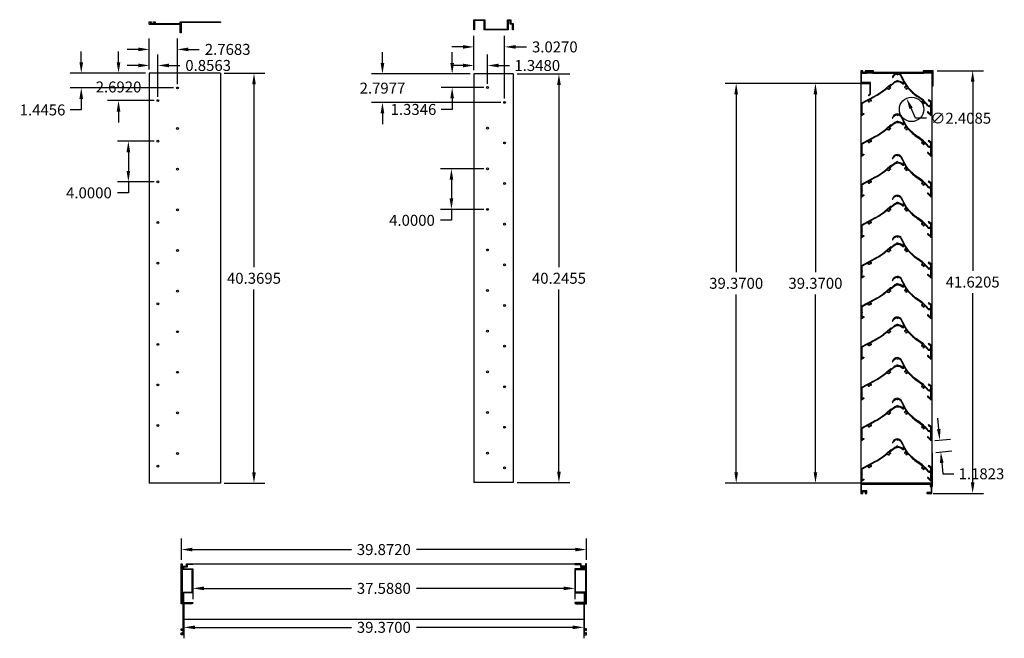
# Model space of a CAD drawing. Units: inches. Extents: x -25 to 2536, y -106 to 161.
# Drawn here: x 170 to 267, y -37 to 24 of the extents above; entities that cross this region are included whole.
import ezdxf

# ---------------------------------------------------------------- set-up
doc = ezdxf.new("R2010")
doc.units = ezdxf.units.IN
doc.header["$MEASUREMENT"] = 0
doc.layers.add('SHAPE', color=3, linetype='Continuous')
doc.styles.get("Standard").update_dxf_attribs({"font": 'arial.ttf'})
doc.dimstyles.get("Standard").update_dxf_attribs({"dimtxt": 0.18, "dimasz": 0.18, "dimexe": 0.18, "dimexo": 0.0625, "dimgap": 0.09, "dimtad": 0, "dimtih": 1, "dimtoh": 1, "dimdec": 4, "dimzin": 0, "dimdsep": 46, "dimtxsty": 'Standard', "dimcen": 0.09, "dimadec": 0, "dimazin": 0, "dimtfac": 1, "dimtdec": 4, "dimtofl": 0, "dimtmove": 0, "dimatfit": 3, "dimfxl": 1, "dimtolj": 1, "dimtzin": 0, "dimarcsym": 0})

# ---------------------------------------------------------------- blocks, each defined once
blk = doc.blocks.new('*D19')
at = {"color": 0, "lineweight": -2, "transparency": 16777216}
for p, q in [((182.436, 18.834), (182.436, 20.313)), ((183.292, 16.142), (183.292, 20.313)), ((181.356, 19.233), (180.276, 19.233)), ((184.372, 19.233), (185.452, 19.233))]:
    blk.add_line(p, q, dxfattribs=at)
at = {"color": 0, "transparency": 16777216}
for points in [[(181.356, 19.413), (181.356, 19.053), (182.436, 19.233)], [(184.372, 19.413), (184.372, 19.053), (183.292, 19.233)]]:
    blk.add_solid(points, dxfattribs=at)
at = {"layer": 'Defpoints', "color": 0, "transparency": 16777216}
for p in [(182.436, 18.459), (183.292, 19.233), (183.292, 15.767)]:
    blk.add_point(p, dxfattribs=at)
at = {"color": 0, "transparency": 16777216, "insert": (188.234, 19.233), "char_height": 1.08, "attachment_point": 5}
blk.add_mtext('\\A1;0.8563', dxfattribs=at)
blk = doc.blocks.new('*D20')
at = {"color": 0, "lineweight": -2, "transparency": 16777216}
for p, q in [((182.436, 18.834), (182.436, 21.895)), ((185.204, 17.388), (185.204, 21.895)), ((181.356, 20.815), (180.276, 20.815)), ((186.284, 20.815), (187.364, 20.815))]:
    blk.add_line(p, q, dxfattribs=at)
at = {"color": 0, "transparency": 16777216}
for points in [[(181.356, 20.995), (181.356, 20.635), (182.436, 20.815)], [(186.284, 20.995), (186.284, 20.635), (185.204, 20.815)]]:
    blk.add_solid(points, dxfattribs=at)
at = {"layer": 'Defpoints', "color": 0, "transparency": 16777216}
for p in [(185.204, 20.815), (182.436, 18.459), (185.204, 17.013)]:
    blk.add_point(p, dxfattribs=at)
at = {"color": 0, "transparency": 16777216, "insert": (190.155, 20.815), "char_height": 1.08, "attachment_point": 5}
blk.add_mtext('\\A1;2.7683', dxfattribs=at)
blk = doc.blocks.new('*D21')
at = {"color": 0, "lineweight": -2, "transparency": 16777216}
for p, q in [((175.74, 19.539), (175.74, 20.619)), ((182.061, 18.459), (174.66, 18.459)), ((184.829, 17.013), (174.66, 17.013)), ((175.74, 15.933), (175.74, 14.853)), ((175.74, 14.853), (174.66, 14.853))]:
    blk.add_line(p, q, dxfattribs=at)
at = {"color": 0, "transparency": 16777216}
for points in [[(175.56, 19.539), (175.92, 19.539), (175.74, 18.459)], [(175.56, 15.933), (175.92, 15.933), (175.74, 17.013)]]:
    blk.add_solid(points, dxfattribs=at)
at = {"layer": 'Defpoints', "color": 0, "transparency": 16777216}
for p in [(182.436, 18.459), (175.74, 17.013), (185.204, 17.013)]:
    blk.add_point(p, dxfattribs=at)
at = {"color": 0, "transparency": 16777216, "insert": (171.929, 14.853), "char_height": 1.08, "attachment_point": 5}
blk.add_mtext('\\A1;1.4456', dxfattribs=at)
blk = doc.blocks.new('*D22')
at = {"color": 0, "lineweight": -2, "transparency": 16777216}
for p, q in [((179.41, 19.539), (179.41, 20.619)), ((182.061, 18.459), (178.33, 18.459)), ((182.917, 15.767), (178.33, 15.767)), ((179.41, 14.687), (179.41, 13.607))]:
    blk.add_line(p, q, dxfattribs=at)
at = {"color": 0, "transparency": 16777216}
for points in [[(179.23, 19.539), (179.59, 19.539), (179.41, 18.459)], [(179.23, 14.687), (179.59, 14.687), (179.41, 15.767)]]:
    blk.add_solid(points, dxfattribs=at)
at = {"layer": 'Defpoints', "color": 0, "transparency": 16777216}
for p in [(182.436, 18.459), (179.41, 15.767), (183.292, 15.767)]:
    blk.add_point(p, dxfattribs=at)
at = {"color": 0, "transparency": 16777216, "insert": (179.41, 17.113), "char_height": 1.08, "attachment_point": 5}
blk.add_mtext('\\A1;2.6920', dxfattribs=at)
blk = doc.blocks.new('*D23')
at = {"color": 0, "lineweight": -2, "transparency": 16777216}
for p, q in [((182.917, 11.767), (179.299, 11.767)), ((180.379, 10.687), (180.379, 8.847)), ((182.917, 7.767), (179.299, 7.767)), ((180.379, 7.767), (180.379, 6.687)), ((180.379, 6.687), (179.299, 6.687))]:
    blk.add_line(p, q, dxfattribs=at)
at = {"color": 0, "transparency": 16777216}
for points in [[(180.199, 10.687), (180.559, 10.687), (180.379, 11.767)], [(180.199, 8.847), (180.559, 8.847), (180.379, 7.767)]]:
    blk.add_solid(points, dxfattribs=at)
at = {"layer": 'Defpoints', "color": 0, "transparency": 16777216}
for p in [(183.292, 11.767), (180.379, 7.767), (183.292, 7.767)]:
    blk.add_point(p, dxfattribs=at)
at = {"color": 0, "transparency": 16777216, "insert": (176.497, 6.687), "char_height": 1.08, "attachment_point": 5}
blk.add_mtext('\\A1;4.0000', dxfattribs=at)
blk = doc.blocks.new('*D24')
at = {"color": 0, "lineweight": -2, "transparency": 16777216}
for p, q in [((214.393, 18.772), (214.393, 20.308)), ((215.741, 17.437), (215.741, 20.308)), ((213.313, 19.228), (212.233, 19.228)), ((216.821, 19.228), (217.901, 19.228))]:
    blk.add_line(p, q, dxfattribs=at)
at = {"color": 0, "transparency": 16777216}
for points in [[(213.313, 19.408), (213.313, 19.048), (214.393, 19.228)], [(216.821, 19.408), (216.821, 19.048), (215.741, 19.228)]]:
    blk.add_solid(points, dxfattribs=at)
at = {"layer": 'Defpoints', "color": 0, "transparency": 16777216}
for p in [(215.741, 19.228), (214.393, 18.397), (215.741, 17.062)]:
    blk.add_point(p, dxfattribs=at)
at = {"color": 0, "transparency": 16777216, "insert": (220.63, 19.228), "char_height": 1.08, "attachment_point": 5}
blk.add_mtext('\\A1;1.3480', dxfattribs=at)
blk = doc.blocks.new('*D25')
at = {"color": 0, "lineweight": -2, "transparency": 16777216}
for p, q in [((214.393, 18.772), (214.393, 22.139)), ((217.42, 15.974), (217.42, 22.139)), ((213.313, 21.059), (212.233, 21.059)), ((218.5, 21.059), (219.58, 21.059))]:
    blk.add_line(p, q, dxfattribs=at)
at = {"color": 0, "transparency": 16777216}
for points in [[(213.313, 21.239), (213.313, 20.879), (214.393, 21.059)], [(218.5, 21.239), (218.5, 20.879), (217.42, 21.059)]]:
    blk.add_solid(points, dxfattribs=at)
at = {"layer": 'Defpoints', "color": 0, "transparency": 16777216}
for p in [(217.42, 21.059), (214.393, 18.397), (217.42, 15.599)]:
    blk.add_point(p, dxfattribs=at)
at = {"color": 0, "transparency": 16777216, "insert": (222.36, 21.059), "char_height": 1.08, "attachment_point": 5}
blk.add_mtext('\\A1;3.0270', dxfattribs=at)
blk = doc.blocks.new('*D26')
at = {"color": 0, "lineweight": -2, "transparency": 16777216}
for p, q in [((212.255, 19.477), (212.255, 20.557)), ((214.018, 18.397), (211.175, 18.397)), ((215.366, 17.062), (211.175, 17.062)), ((212.255, 15.982), (212.255, 14.902)), ((212.255, 14.902), (211.175, 14.902))]:
    blk.add_line(p, q, dxfattribs=at)
at = {"color": 0, "transparency": 16777216}
for points in [[(212.075, 19.477), (212.435, 19.477), (212.255, 18.397)], [(212.075, 15.982), (212.435, 15.982), (212.255, 17.062)]]:
    blk.add_solid(points, dxfattribs=at)
at = {"layer": 'Defpoints', "color": 0, "transparency": 16777216}
for p in [(214.393, 18.397), (212.255, 17.062), (215.741, 17.062)]:
    blk.add_point(p, dxfattribs=at)
at = {"color": 0, "transparency": 16777216, "insert": (208.445, 14.902), "char_height": 1.08, "attachment_point": 5}
blk.add_mtext('\\A1;1.3346', dxfattribs=at)
blk = doc.blocks.new('*D27')
at = {"color": 0, "lineweight": -2, "transparency": 16777216}
for p, q in [((205.393, 19.477), (205.393, 20.557)), ((214.018, 18.397), (204.313, 18.397)), ((217.045, 15.599), (204.313, 15.599)), ((205.393, 14.519), (205.393, 13.439))]:
    blk.add_line(p, q, dxfattribs=at)
at = {"color": 0, "transparency": 16777216}
for points in [[(205.213, 19.477), (205.573, 19.477), (205.393, 18.397)], [(205.213, 14.519), (205.573, 14.519), (205.393, 15.599)]]:
    blk.add_solid(points, dxfattribs=at)
at = {"layer": 'Defpoints', "color": 0, "transparency": 16777216}
for p in [(214.393, 18.397), (205.393, 15.599), (217.42, 15.599)]:
    blk.add_point(p, dxfattribs=at)
at = {"color": 0, "transparency": 16777216, "insert": (205.393, 16.998), "char_height": 1.08, "attachment_point": 5}
blk.add_mtext('\\A1;2.7977', dxfattribs=at)
blk = doc.blocks.new('*D28')
at = {"color": 0, "lineweight": -2, "transparency": 16777216}
for p, q in [((215.366, 9.062), (211.102, 9.062)), ((212.182, 7.982), (212.182, 6.142)), ((215.366, 5.062), (211.102, 5.062)), ((212.182, 5.062), (212.182, 3.982)), ((212.182, 3.982), (211.102, 3.982))]:
    blk.add_line(p, q, dxfattribs=at)
at = {"color": 0, "transparency": 16777216}
for points in [[(212.002, 7.982), (212.362, 7.982), (212.182, 9.062)], [(212.002, 6.142), (212.362, 6.142), (212.182, 5.062)]]:
    blk.add_solid(points, dxfattribs=at)
at = {"layer": 'Defpoints', "color": 0, "transparency": 16777216}
for p in [(215.741, 9.062), (212.182, 5.062), (215.741, 5.062)]:
    blk.add_point(p, dxfattribs=at)
at = {"color": 0, "transparency": 16777216, "insert": (208.3, 3.982), "char_height": 1.08, "attachment_point": 5}
blk.add_mtext('\\A1;4.0000', dxfattribs=at)
blk = doc.blocks.new('*D29')
at = {"color": 0, "lineweight": -2, "transparency": 16777216}
for p, q in [((189.811, 18.459), (193.825, 18.459)), ((192.745, 17.379), (192.745, -0.634)), ((192.745, -20.83), (192.745, -2.818)), ((189.811, -21.91), (193.825, -21.91))]:
    blk.add_line(p, q, dxfattribs=at)
at = {"color": 0, "transparency": 16777216}
for points in [[(192.565, 17.379), (192.925, 17.379), (192.745, 18.459)], [(192.565, -20.83), (192.925, -20.83), (192.745, -21.91)]]:
    blk.add_solid(points, dxfattribs=at)
at = {"layer": 'Defpoints', "color": 0, "transparency": 16777216}
for p in [(189.436, 18.459), (189.436, -21.91), (192.745, -21.91)]:
    blk.add_point(p, dxfattribs=at)
at = {"color": 0, "transparency": 16777216, "insert": (192.745, -1.726), "char_height": 1.08, "attachment_point": 5}
blk.add_mtext('\\A1;40.3695', dxfattribs=at)
blk = doc.blocks.new('*D30')
at = {"color": 0, "lineweight": -2, "transparency": 16777216}
for p, q in [((218.643, 18.397), (223.848, 18.397)), ((222.768, 17.317), (222.768, -0.634)), ((222.768, -20.768), (222.768, -2.817)), ((218.643, -21.848), (223.848, -21.848))]:
    blk.add_line(p, q, dxfattribs=at)
at = {"color": 0, "transparency": 16777216}
for points in [[(222.588, 17.317), (222.948, 17.317), (222.768, 18.397)], [(222.588, -20.768), (222.948, -20.768), (222.768, -21.848)]]:
    blk.add_solid(points, dxfattribs=at)
at = {"layer": 'Defpoints', "color": 0, "transparency": 16777216}
for p in [(218.268, 18.397), (222.768, 18.397), (218.268, -21.848)]:
    blk.add_point(p, dxfattribs=at)
at = {"color": 0, "transparency": 16777216, "insert": (222.768, -1.726), "char_height": 1.08, "attachment_point": 5}
blk.add_mtext('\\A1;40.2455', dxfattribs=at)
blk = doc.blocks.new('*D31')
at = {"color": 0, "lineweight": -2, "transparency": 16777216}
for p, q in [((186.735, -31.902), (186.735, -33.341)), ((224.323, -31.902), (224.323, -33.341)), ((187.815, -32.261), (202.329, -32.261)), ((223.243, -32.261), (208.728, -32.261))]:
    blk.add_line(p, q, dxfattribs=at)
at = {"color": 0, "transparency": 16777216}
for points in [[(187.815, -32.081), (187.815, -32.441), (186.735, -32.261)], [(223.243, -32.081), (223.243, -32.441), (224.323, -32.261)]]:
    blk.add_solid(points, dxfattribs=at)
at = {"layer": 'Defpoints', "color": 0, "transparency": 16777216}
for p in [(186.735, -31.527), (224.323, -31.527), (224.323, -32.261)]:
    blk.add_point(p, dxfattribs=at)
at = {"color": 0, "transparency": 16777216, "insert": (205.529, -32.261), "char_height": 1.08, "attachment_point": 5}
blk.add_mtext('\\A1;37.5880', dxfattribs=at)
blk = doc.blocks.new('*D32')
at = {"color": 0, "lineweight": -2, "transparency": 16777216}
for p, q in [((185.844, -35.684), (185.844, -37.18)), ((225.214, -35.684), (225.214, -37.18)), ((186.924, -36.1), (202.329, -36.1)), ((224.134, -36.1), (208.728, -36.1))]:
    blk.add_line(p, q, dxfattribs=at)
at = {"color": 0, "transparency": 16777216}
for points in [[(186.924, -35.92), (186.924, -36.28), (185.844, -36.1)], [(224.134, -35.92), (224.134, -36.28), (225.214, -36.1)]]:
    blk.add_solid(points, dxfattribs=at)
at = {"layer": 'Defpoints', "color": 0, "transparency": 16777216}
for p in [(185.844, -35.309), (225.214, -35.309), (225.214, -36.1)]:
    blk.add_point(p, dxfattribs=at)
at = {"color": 0, "transparency": 16777216, "insert": (205.529, -36.1), "char_height": 1.08, "attachment_point": 5}
blk.add_mtext('\\A1;39.3700', dxfattribs=at)
blk = doc.blocks.new('*D36')
at = {"color": 0, "lineweight": -2, "transparency": 16777216}
for p, q in [((185.593, -29.465), (185.593, -27.359)), ((225.465, -29.465), (225.465, -27.359)), ((186.673, -28.439), (202.329, -28.439)), ((224.385, -28.439), (208.728, -28.439))]:
    blk.add_line(p, q, dxfattribs=at)
at = {"color": 0, "transparency": 16777216}
for points in [[(186.673, -28.259), (186.673, -28.619), (185.593, -28.439)], [(224.385, -28.259), (224.385, -28.619), (225.465, -28.439)]]:
    blk.add_solid(points, dxfattribs=at)
at = {"layer": 'Defpoints', "color": 0, "transparency": 16777216}
for p in [(225.465, -28.439), (185.593, -29.84), (225.465, -29.84)]:
    blk.add_point(p, dxfattribs=at)
at = {"color": 0, "transparency": 16777216, "insert": (205.529, -28.439), "char_height": 1.08, "attachment_point": 5}
blk.add_mtext('\\A1;39.8720', dxfattribs=at)
blk = doc.blocks.new('A$C31AA0391')
at = {"layer": 'SHAPE'}
blk.add_lwpolyline([(1.585, 1.885), (1.924, 2.223, 0.057865), (2.293, 2.69, -0.041347), (2.686, 3.221, -0.557275), (2.713, 3.216, 0.307833), (2.862, 3.117, 1), (2.861, 3.185, -2.368293), (2.951, 3.28, 1), (3.019, 3.283, 0.307833), (2.912, 3.426, -0.557275), (2.906, 3.453, -0.024548), (3.201, 3.712, 0.423477), (3.228, 3.988), (3.617, 3.988, 1), (3.647, 3.988), (4.037, 3.988), (3.797, 3.748, 1), (3.845, 3.7), (4.184, 4.039, 0.668179), (4.177, 4.056), (2.776, 4.056), (2.609, 3.806), (2.665, 3.768), (2.813, 3.988), (3.081, 3.988, -0.709614), (3.159, 3.766, 0.086112), (2.235, 2.725, -0.057865), (1.876, 2.271), (1.537, 1.933, -0.095217), (0.745, 1.396, 0.034733), (0.251, 1.142, 0.248713), (0, 0.721, 0.312411), (0.361, 0.231, 1), (0.383, 0.295, -0.279567), (0.073, 0.667), (0.141, 0.786), (0.077, 0.786, -0.209085), (0.287, 1.084, -0.030406), (0.71, 1.306), (0.974, 1.306), (0.974, 1.264, -0.207015), (0.969, 1.252, 0.227764), (0.764, 0.723), (0.698, 0.723), (0.787, 0.598, 0.115909), (0.931, 0.336), (1.219, 0.011, 1), (1.27, 0.056), (0.982, 0.382, -0.422786), (1.036, 1.221, 0.219498), (1.042, 1.234), (1.042, 1.358, 0.414214), (1.026, 1.374), (0.931, 1.374, -0.788858), (0.923, 1.404, 0.032688), (1.216, 1.578, -0.541029), (1.24, 1.568, 0.321487), (1.375, 1.44, 1), (1.384, 1.507, -2.368293), (1.487, 1.587, 1), (1.555, 1.58, 0.321487), (1.464, 1.741, -0.541029), (1.46, 1.768, 0.016408)], format="xyb", close=True, dxfattribs=at)
blk = doc.blocks.new('*D39')
at = {"color": 0, "lineweight": -2, "transparency": 16777216}
for p, q in [((252.106, 17.465), (246.939, 17.465)), ((248.019, 16.385), (248.019, -1.129)), ((248.019, -20.825), (248.019, -3.312)), ((252.106, -21.905), (246.939, -21.905))]:
    blk.add_line(p, q, dxfattribs=at)
at = {"color": 0, "transparency": 16777216}
for points in [[(247.839, 16.385), (248.199, 16.385), (248.019, 17.465)], [(247.839, -20.825), (248.199, -20.825), (248.019, -21.905)]]:
    blk.add_solid(points, dxfattribs=at)
at = {"layer": 'Defpoints', "color": 0, "transparency": 16777216}
for p in [(252.481, 17.465), (248.019, -21.905), (252.481, -21.905)]:
    blk.add_point(p, dxfattribs=at)
at = {"color": 0, "transparency": 16777216, "insert": (248.019, -2.22), "char_height": 1.08, "attachment_point": 5}
blk.add_mtext('\\A1;39.3700', dxfattribs=at)
blk = doc.blocks.new('*D40')
at = {"color": 0, "lineweight": -2, "transparency": 16777216}
for p, q in [((259.986, 18.715), (264.577, 18.715)), ((263.497, 17.635), (263.497, -1.004)), ((263.497, -21.825), (263.497, -3.187)), ((259.615, -22.905), (264.577, -22.905))]:
    blk.add_line(p, q, dxfattribs=at)
at = {"color": 0, "transparency": 16777216}
for points in [[(263.317, 17.635), (263.677, 17.635), (263.497, 18.715)], [(263.317, -21.825), (263.677, -21.825), (263.497, -22.905)]]:
    blk.add_solid(points, dxfattribs=at)
at = {"layer": 'Defpoints', "color": 0, "transparency": 16777216}
for p in [(259.611, 18.715), (263.497, 18.715), (259.24, -22.905)]:
    blk.add_point(p, dxfattribs=at)
at = {"color": 0, "transparency": 16777216, "insert": (263.497, -2.095), "char_height": 1.08, "attachment_point": 5}
blk.add_mtext('\\A1;41.6205', dxfattribs=at)
blk = doc.blocks.new('*D41')
at = {"color": 0, "lineweight": -2, "transparency": 16777216}
for p, q in [((257.875, 14.036), (257.43, 15.02)), ((258.955, 14.036), (257.875, 14.036))]:
    blk.add_line(p, q, dxfattribs=at)
at = {"color": 0, "transparency": 16777216}
blk.add_solid([(257.594, 15.094), (257.266, 14.946), (256.985, 16.004)], dxfattribs=at)
at = {"layer": 'Defpoints', "color": 0, "transparency": 16777216}
for p in [(256.985, 16.004), (257.977, 13.809)]:
    blk.add_point(p, dxfattribs=at)
at = {"color": 0, "transparency": 16777216, "insert": (262.328, 14.036), "char_height": 1.08, "attachment_point": 5}
blk.add_mtext('\\A1;∅2.4085', dxfattribs=at)
blk = doc.blocks.new('*D42')
at = {"color": 0, "lineweight": -2, "transparency": 16777216}
for p, q in [((260.156, -16.576), (260.06, -15.501)), ((259.778, -17.694), (261.328, -17.556)), ((259.883, -18.872), (261.434, -18.733)), ((260.454, -19.905), (260.551, -20.981)), ((260.551, -20.981), (261.631, -20.981))]:
    blk.add_line(p, q, dxfattribs=at)
at = {"color": 0, "transparency": 16777216}
for points in [[(260.335, -16.56), (259.977, -16.592), (260.252, -17.652)], [(260.634, -19.889), (260.275, -19.921), (260.358, -18.83)]]:
    blk.add_solid(points, dxfattribs=at)
at = {"layer": 'Defpoints', "color": 0, "transparency": 16777216}
for p in [(259.404, -17.728), (259.51, -18.906), (260.358, -18.83)]:
    blk.add_point(p, dxfattribs=at)
at = {"color": 0, "transparency": 16777216, "insert": (264.362, -20.981), "char_height": 1.08, "attachment_point": 5}
blk.add_mtext('\\A1;1.1823', dxfattribs=at)
blk = doc.blocks.new('*D43')
at = {"color": 0, "lineweight": -2, "transparency": 16777216}
for p, q in [((252.106, 17.465), (239.135, 17.465)), ((240.215, 16.385), (240.215, -1.129)), ((240.215, -20.825), (240.215, -3.312)), ((252.106, -21.905), (239.135, -21.905))]:
    blk.add_line(p, q, dxfattribs=at)
at = {"color": 0, "transparency": 16777216}
for points in [[(240.035, 16.385), (240.395, 16.385), (240.215, 17.465)], [(240.035, -20.825), (240.395, -20.825), (240.215, -21.905)]]:
    blk.add_solid(points, dxfattribs=at)
at = {"layer": 'Defpoints', "color": 0, "transparency": 16777216}
for p in [(252.481, 17.465), (240.215, -21.905), (252.481, -21.905)]:
    blk.add_point(p, dxfattribs=at)
at = {"color": 0, "transparency": 16777216, "insert": (240.215, -2.22), "char_height": 1.08, "attachment_point": 5}
blk.add_mtext('\\A1;39.3700', dxfattribs=at)

msp = doc.modelspace()

# ---------------------------------------------------------------- linework, layer by layer
for p, q in [((189.43596, 18.459), (182.43596, 18.459)), ((182.43596, 18.459), (182.43596, -21.91048)), ((189.43596, 18.459), (189.43596, -21.91048)), ((259.48149, 18.459), (252.48149, 18.459)), ((252.48149, 18.459), (252.48149, -21.90548)), ((259.48149, 18.459), (259.48149, -21.90548)), ((218.26823, 18.397), (214.39323, 18.397)), ((214.39323, 18.397), (214.39323, -21.84848)), ((218.26823, 18.397), (218.26823, -21.84848)), ((252.48149, 17.46452), (244.00579, 17.46452)), ((189.43596, -21.91048), (182.43596, -21.91048)), ((218.26823, -21.84848), (214.39323, -21.84848)), ((252.48149, -21.90548), (244.00579, -21.90548)), ((259.48149, -21.90548), (252.48149, -21.90548)), ((186.73459, -29.83997), (224.32259, -29.83997)), ((185.84359, -35.30947), (225.21359, -35.30947))]:
    msp.add_line(p, q)
for centre, radius in [((185.20423, 17.01342), 0.094), ((215.74122, 17.06238), 0.094), ((183.29223, 15.76702), 0.094), ((217.42022, 15.59926), 0.094), ((257.48107, 14.90664), 1.20424), ((185.20423, 13.01342), 0.094), ((215.74122, 13.06238), 0.094), ((183.29223, 11.76702), 0.094), ((217.42022, 11.59926), 0.094), ((185.20423, 9.01342), 0.094), ((215.74122, 9.06238), 0.094), ((183.29223, 7.76702), 0.094), ((217.42022, 7.59926), 0.094), ((185.20423, 5.01342), 0.094), ((215.74122, 5.06238), 0.094), ((183.29223, 3.76702), 0.094), ((217.42022, 3.59926), 0.094), ((185.20423, 1.01342), 0.094), ((215.74122, 1.06238), 0.094), ((183.29223, -0.23298), 0.094), ((217.42022, -0.40074), 0.094), ((185.20423, -2.98658), 0.094), ((215.74122, -2.93762), 0.094), ((183.29223, -4.23298), 0.094), ((217.42022, -4.40074), 0.094), ((185.20423, -6.98658), 0.094), ((215.74122, -6.93762), 0.094), ((183.29223, -8.23298), 0.094), ((217.42022, -8.40074), 0.094), ((185.20423, -10.98658), 0.094), ((215.74122, -10.93762), 0.094), ((183.29223, -12.23298), 0.094), ((217.42022, -12.40074), 0.094), ((185.20423, -14.98658), 0.094), ((215.74122, -14.93762), 0.094), ((183.29223, -16.23298), 0.094), ((217.42022, -16.40074), 0.094), ((185.20423, -18.98658), 0.094), ((215.74122, -18.93762), 0.094), ((183.29223, -20.23298), 0.094), ((217.42022, -20.40074), 0.094)]:
    msp.add_circle(centre, radius)
at = {"layer": 'SHAPE'}
for p, q in [((255.6934, 17.52773), (255.36794, 17.23961)), ((255.41301, 17.18869), (255.73875, 17.47706)), ((256.08059, 17.76083), (255.95559, 17.67244)), ((256.02449, 18.38596), (256.14309, 18.31807)), ((256.08059, 17.69472), (256.08059, 17.76083)), ((256.14309, 18.31807), (256.14309, 18.38245)), ((256.66339, 17.48537), (256.62112, 17.48537)), ((256.66339, 17.74937), (256.66339, 17.48537)), ((256.73139, 17.43337), (256.73139, 17.52844)), ((256.59076, 17.41737), (256.71539, 17.41737)), ((257.24168, 16.8741), (257.58055, 16.53522)), ((257.62864, 16.5833), (257.28976, 16.92218)), ((259.16347, 15.85038), (259.12557, 15.79392)), ((259.12557, 15.79392), (259.34547, 15.6463)), ((259.41347, 15.68255), (259.16347, 15.85038)), ((259.34547, 15.6463), (259.34547, 15.37835)), ((259.41347, 14.282), (259.41347, 15.68255)), ((259.05753, 14.6138), (259.3964, 14.27493)), ((259.34547, 14.42202), (259.10561, 14.66189)), ((259.34547, 15.2313), (259.34547, 14.84166)), ((259.34547, 14.81166), (259.34547, 14.42202))]:
    msp.add_line(p, q, dxfattribs=at)
for points in [[(182.45196, 23.53027), (182.62696, 23.53027, -0.41421356), (182.64296, 23.51427), (182.64296, 23.47527, -0.41421356), (182.62696, 23.45927), (182.57196, 23.45927, 0.41421356), (182.55596, 23.44327), (182.55596, 23.37527, 0.41421356), (182.57196, 23.35927), (182.93696, 23.35927, 0.41421356), (182.95296, 23.37527), (182.95296, 23.44327, 0.41421356), (182.93696, 23.45927), (182.88196, 23.45927, -0.41421356), (182.86596, 23.47527), (182.86596, 23.51427, -0.41421356), (182.88196, 23.53027), (183.01696, 23.53027, -0.41421356), (183.03296, 23.51427), (183.03296, 23.37527, 0.41421356), (183.04896, 23.35927), (185.48096, 23.35927), (185.48096, 23.53027), (189.43596, 23.53027), (189.43596, 23.45027), (185.56096, 23.45027), (185.56096, 23.32927), (185.55096, 23.31927), (185.56096, 23.30927), (185.56096, 22.45027), (185.48096, 22.45027), (185.48096, 23.27927), (182.45196, 23.27927, -0.41421356), (182.43596, 23.29527), (182.43596, 23.51427, -0.41421356)], [(217.76823, 23.67168), (217.76823, 22.73968), (215.39323, 22.73968), (215.39323, 23.67168), (214.46123, 23.67168), (214.46123, 22.73968), (214.39323, 22.73968), (214.39323, 23.73968), (215.46123, 23.73968), (215.46123, 22.80768), (217.70023, 22.80768), (217.70023, 23.73968), (218.01823, 23.73968), (218.01823, 23.36468), (218.26823, 23.36468), (218.26823, 22.73968), (218.20023, 22.73968), (218.20023, 23.29668), (217.95023, 23.29668), (217.95023, 23.67168), (217.87423, 23.67168, -1), (217.84423, 23.67168)], [(253.65149, 18.635), (253.65149, 18.459), (258.69149, 18.459), (258.69149, 18.635), (259.53149, 18.635), (259.53149, 17.215), (259.61149, 17.215), (259.61149, 18.715), (258.61149, 18.715), (258.61149, 18.539), (253.73149, 18.539), (253.73149, 18.715), (252.92749, 18.715, 0.41421356), (252.91149, 18.699), (252.91149, 18.66, 0.41421356), (252.92749, 18.644), (252.98249, 18.644, -0.41421356), (252.99849, 18.628), (252.99849, 18.555, -0.41421356), (252.98249, 18.539), (252.61749, 18.539, -0.41421356), (252.60149, 18.555), (252.60149, 18.628, -0.41421356), (252.61749, 18.644), (252.67249, 18.644, 0.41421356), (252.68849, 18.66), (252.68849, 18.699, 0.41421356), (252.67249, 18.715), (252.48149, 18.715), (252.48149, 17.46452), (253.37051, 17.46452), (253.37051, 16.44525), (253.24254, 16.31627, 1), (253.29932, 16.25992), (253.45051, 16.41229), (253.45051, 17.54452), (252.56149, 17.54452), (252.56149, 18.459), (252.80499, 18.459, 1), (252.83499, 18.459), (253.07849, 18.459), (253.07849, 18.635)], [(255.07108, 16.97693, -0.05662956), (253.94497, 16.19649), (253.43399, 15.92203, 0.5507604), (253.43207, 15.89505, -0.3133504), (253.49061, 15.72328, -1), (253.42524, 15.742, 2.36829344), (253.31033, 15.68027, -1), (253.28983, 15.61544, -0.3133504), (253.17895, 15.7591, 0.5507604), (253.1554, 15.77239), (252.60293, 15.47565, 0.27619194), (252.59766, 15.46684), (252.59766, 14.9431, -1), (252.59766, 14.9131), (252.59766, 14.38936), (252.76418, 14.4985, -0.59636276), (252.77966, 14.49013), (252.77966, 14.42734), (252.54515, 14.27363, -0.59636276), (252.52966, 14.282), (252.52966, 15.50751, -0.27619194), (252.53493, 15.51632), (253.91279, 16.25639, 0.057996), (255.05082, 17.04969), (255.41622, 17.37317, -1), (255.46129, 17.32225), (255.30782, 17.18639, 0.5507604), (255.31215, 17.15969, -0.3133504), (255.40858, 17.00596, -1), (255.34065, 17.00916, 2.36829344), (255.24299, 16.9227, -1), (255.23793, 16.85488, -0.3135072), (255.097, 16.96933, 0.54917244)], [(255.07108, 12.97693, -0.05662956), (253.94497, 12.19649), (253.43399, 11.92203, 0.5507604), (253.43207, 11.89505, -0.3133504), (253.49061, 11.72328, -1), (253.42524, 11.742, 2.36829344), (253.31033, 11.68027, -1), (253.28983, 11.61544, -0.3133504), (253.17895, 11.7591, 0.5507604), (253.1554, 11.77239), (252.60293, 11.47565, 0.27619194), (252.59766, 11.46684), (252.59766, 10.9431, -1), (252.59766, 10.9131), (252.59766, 10.38936), (252.76418, 10.4985, -0.59636276), (252.77966, 10.49013), (252.77966, 10.42734), (252.54515, 10.27363, -0.59636276), (252.52966, 10.282), (252.52966, 11.50751, -0.27619194), (252.53493, 11.51632), (253.91279, 12.25639, 0.057996), (255.05082, 13.04969), (255.41622, 13.37317, -1), (255.46129, 13.32225), (255.30782, 13.18639, 0.5507604), (255.31215, 13.15969, -0.3133504), (255.40858, 13.00596, -1), (255.34065, 13.00916, 2.36829344), (255.24299, 12.9227, -1), (255.23793, 12.85488, -0.3135072), (255.097, 12.96933, 0.54917244)], [(255.07108, 8.97693, -0.05662956), (253.94497, 8.19649), (253.43399, 7.92203, 0.5507604), (253.43207, 7.89505, -0.3133504), (253.49061, 7.72328, -1), (253.42524, 7.742, 2.36829344), (253.31033, 7.68027, -1), (253.28983, 7.61544, -0.3133504), (253.17895, 7.7591, 0.5507604), (253.1554, 7.77239), (252.60293, 7.47565, 0.27619194), (252.59766, 7.46684), (252.59766, 6.9431, -1), (252.59766, 6.9131), (252.59766, 6.38936), (252.76418, 6.4985, -0.59636276), (252.77966, 6.49013), (252.77966, 6.42734), (252.54515, 6.27363, -0.59636276), (252.52966, 6.282), (252.52966, 7.50751, -0.27619194), (252.53493, 7.51632), (253.91279, 8.25639, 0.057996), (255.05082, 9.04969), (255.41622, 9.37317, -1), (255.46129, 9.32225), (255.30782, 9.18639, 0.5507604), (255.31215, 9.15969, -0.3133504), (255.40858, 9.00596, -1), (255.34065, 9.00916, 2.36829344), (255.24299, 8.9227, -1), (255.23793, 8.85488, -0.3135072), (255.097, 8.96933, 0.54917244)], [(255.07108, 4.97693, -0.05662956), (253.94497, 4.19649), (253.43399, 3.92203, 0.5507604), (253.43207, 3.89505, -0.3133504), (253.49061, 3.72328, -1), (253.42524, 3.742, 2.36829344), (253.31033, 3.68027, -1), (253.28983, 3.61544, -0.3133504), (253.17895, 3.7591, 0.5507604), (253.1554, 3.77239), (252.60293, 3.47565, 0.27619194), (252.59766, 3.46684), (252.59766, 2.9431, -1), (252.59766, 2.9131), (252.59766, 2.38936), (252.76418, 2.4985, -0.59636276), (252.77966, 2.49013), (252.77966, 2.42734), (252.54515, 2.27363, -0.59636276), (252.52966, 2.282), (252.52966, 3.50751, -0.27619194), (252.53493, 3.51632), (253.91279, 4.25639, 0.057996), (255.05082, 5.04969), (255.41622, 5.37317, -1), (255.46129, 5.32225), (255.30782, 5.18639, 0.5507604), (255.31215, 5.15969, -0.3133504), (255.40858, 5.00596, -1), (255.34065, 5.00916, 2.36829344), (255.24299, 4.9227, -1), (255.23793, 4.85488, -0.3135072), (255.097, 4.96933, 0.54917244)], [(255.07108, 0.97693, -0.05662956), (253.94497, 0.19649), (253.43399, -0.07797, 0.5507604), (253.43207, -0.10495, -0.3133504), (253.49061, -0.27672, -1), (253.42524, -0.258, 2.36829344), (253.31033, -0.31973, -1), (253.28983, -0.38456, -0.3133504), (253.17895, -0.2409, 0.5507604), (253.1554, -0.22761), (252.60293, -0.52435, 0.27619194), (252.59766, -0.53316), (252.59766, -1.0569, -1), (252.59766, -1.0869), (252.59766, -1.61064), (252.76418, -1.5015, -0.59636276), (252.77966, -1.50987), (252.77966, -1.57266), (252.54515, -1.72637, -0.59636276), (252.52966, -1.718), (252.52966, -0.49249, -0.27619194), (252.53493, -0.48368), (253.91279, 0.25639, 0.057996), (255.05082, 1.04969), (255.41622, 1.37317, -1), (255.46129, 1.32225), (255.30782, 1.18639, 0.5507604), (255.31215, 1.15969, -0.3133504), (255.40858, 1.00596, -1), (255.34065, 1.00916, 2.36829344), (255.24299, 0.9227, -1), (255.23793, 0.85488, -0.3135072), (255.097, 0.96933, 0.54917244)], [(255.07108, -3.02307, -0.05662956), (253.94497, -3.80351), (253.43399, -4.07797, 0.5507604), (253.43207, -4.10495, -0.3133504), (253.49061, -4.27672, -1), (253.42524, -4.258, 2.36829344), (253.31033, -4.31973, -1), (253.28983, -4.38456, -0.3133504), (253.17895, -4.2409, 0.5507604), (253.1554, -4.22761), (252.60293, -4.52435, 0.27619194), (252.59766, -4.53316), (252.59766, -5.0569, -1), (252.59766, -5.0869), (252.59766, -5.61064), (252.76418, -5.5015, -0.59636276), (252.77966, -5.50987), (252.77966, -5.57266), (252.54515, -5.72637, -0.59636276), (252.52966, -5.718), (252.52966, -4.49249, -0.27619194), (252.53493, -4.48368), (253.91279, -3.74361, 0.057996), (255.05082, -2.95031), (255.41622, -2.62683, -1), (255.46129, -2.67775), (255.30782, -2.81361, 0.5507604), (255.31215, -2.84031, -0.3133504), (255.40858, -2.99404, -1), (255.34065, -2.99084, 2.36829344), (255.24299, -3.0773, -1), (255.23793, -3.14512, -0.3135072), (255.097, -3.03067, 0.54917244)], [(255.07108, -7.02307, -0.05662956), (253.94497, -7.80351), (253.43399, -8.07797, 0.5507604), (253.43207, -8.10495, -0.3133504), (253.49061, -8.27672, -1), (253.42524, -8.258, 2.36829344), (253.31033, -8.31973, -1), (253.28983, -8.38456, -0.3133504), (253.17895, -8.2409, 0.5507604), (253.1554, -8.22761), (252.60293, -8.52435, 0.27619194), (252.59766, -8.53316), (252.59766, -9.0569, -1), (252.59766, -9.0869), (252.59766, -9.61064), (252.76418, -9.5015, -0.59636276), (252.77966, -9.50987), (252.77966, -9.57266), (252.54515, -9.72637, -0.59636276), (252.52966, -9.718), (252.52966, -8.49249, -0.27619194), (252.53493, -8.48368), (253.91279, -7.74361, 0.057996), (255.05082, -6.95031), (255.41622, -6.62683, -1), (255.46129, -6.67775), (255.30782, -6.81361, 0.5507604), (255.31215, -6.84031, -0.3133504), (255.40858, -6.99404, -1), (255.34065, -6.99084, 2.36829344), (255.24299, -7.0773, -1), (255.23793, -7.14512, -0.3135072), (255.097, -7.03067, 0.54917244)], [(255.07108, -11.02307, -0.05662956), (253.94497, -11.80351), (253.43399, -12.07797, 0.5507604), (253.43207, -12.10495, -0.3133504), (253.49061, -12.27672, -1), (253.42524, -12.258, 2.36829344), (253.31033, -12.31973, -1), (253.28983, -12.38456, -0.3133504), (253.17895, -12.2409, 0.5507604), (253.1554, -12.22761), (252.60293, -12.52435, 0.27619194), (252.59766, -12.53316), (252.59766, -13.0569, -1), (252.59766, -13.0869), (252.59766, -13.61064), (252.76418, -13.5015, -0.59636276), (252.77966, -13.50987), (252.77966, -13.57266), (252.54515, -13.72637, -0.59636276), (252.52966, -13.718), (252.52966, -12.49249, -0.27619194), (252.53493, -12.48368), (253.91279, -11.74361, 0.057996), (255.05082, -10.95031), (255.41622, -10.62683, -1), (255.46129, -10.67775), (255.30782, -10.81361, 0.5507604), (255.31215, -10.84031, -0.3133504), (255.40858, -10.99404, -1), (255.34065, -10.99084, 2.36829344), (255.24299, -11.0773, -1), (255.23793, -11.14512, -0.3135072), (255.097, -11.03067, 0.54917244)], [(255.07108, -15.02307, -0.05662956), (253.94497, -15.80351), (253.43399, -16.07797, 0.5507604), (253.43207, -16.10495, -0.3133504), (253.49061, -16.27672, -1), (253.42524, -16.258, 2.36829344), (253.31033, -16.31973, -1), (253.28983, -16.38456, -0.3133504), (253.17895, -16.2409, 0.5507604), (253.1554, -16.22761), (252.60293, -16.52435, 0.27619194), (252.59766, -16.53316), (252.59766, -17.0569, -1), (252.59766, -17.0869), (252.59766, -17.61064), (252.76418, -17.5015, -0.59636276), (252.77966, -17.50987), (252.77966, -17.57266), (252.54515, -17.72637, -0.59636276), (252.52966, -17.718), (252.52966, -16.49249, -0.27619194), (252.53493, -16.48368), (253.91279, -15.74361, 0.057996), (255.05082, -14.95031), (255.41622, -14.62683, -1), (255.46129, -14.67775), (255.30782, -14.81361, 0.5507604), (255.31215, -14.84031, -0.3133504), (255.40858, -14.99404, -1), (255.34065, -14.99084, 2.36829344), (255.24299, -15.0773, -1), (255.23793, -15.14512, -0.3135072), (255.097, -15.03067, 0.54917244)], [(252.56149, -21.98548), (259.32149, -21.98548), (259.32149, -22.21948, 0.41421356), (259.33749, -22.23548), (259.40149, -22.23548), (259.40149, -22.82548), (259.01549, -22.82548, 1), (259.01549, -22.90548), (259.46549, -22.90548, 0.41421356), (259.48149, -22.88948), (259.48149, -22.23548), (259.52749, -22.23548, 0.41421356), (259.54349, -22.21948), (259.54349, -18.93648, 1), (259.48149, -18.93648), (259.48149, -22.15548), (259.40149, -22.15548), (259.40149, -21.94548, 0.41421356), (259.36149, -21.90548), (252.49749, -21.90548, 0.41421356), (252.48149, -21.92148), (252.48149, -22.88948, 0.41421356), (252.49749, -22.90548), (252.67249, -22.90548, 0.41421356), (252.68849, -22.88948), (252.68849, -22.85048, 0.41421356), (252.67249, -22.83448), (252.61749, -22.83448, -0.41421356), (252.60149, -22.81848), (252.60149, -22.75048, -0.41421356), (252.61749, -22.73448), (252.98249, -22.73448, -0.41421356), (252.99849, -22.75048), (252.99849, -22.81848, -0.41421356), (252.98249, -22.83448), (252.92749, -22.83448, 0.41421356), (252.91149, -22.85048), (252.91149, -22.88948, 0.41421356), (252.92749, -22.90548), (253.06249, -22.90548, 0.41421356), (253.07849, -22.88948), (253.07849, -22.67048, 0.41421356), (253.06249, -22.65448), (252.82699, -22.65448, 1), (252.79699, -22.65448), (252.56149, -22.65448)], [(255.07108, -19.02307, -0.05662956), (253.94497, -19.80351), (253.43399, -20.07797, 0.5507604), (253.43207, -20.10495, -0.3133504), (253.49061, -20.27672, -1), (253.42524, -20.258, 2.36829344), (253.31033, -20.31973, -1), (253.28983, -20.38456, -0.3133504), (253.17895, -20.2409, 0.5507604), (253.1554, -20.22761), (252.60293, -20.52435, 0.27619194), (252.59766, -20.53316), (252.59766, -21.0569, -1), (252.59766, -21.0869), (252.59766, -21.61064), (252.76418, -21.5015, -0.59636276), (252.77966, -21.50987), (252.77966, -21.57266), (252.54515, -21.72637, -0.59636276), (252.52966, -21.718), (252.52966, -20.49249, -0.27619194), (252.53493, -20.48368), (253.91279, -19.74361, 0.057996), (255.05082, -18.95031), (255.41622, -18.62683, -1), (255.46129, -18.67775), (255.30782, -18.81361, 0.5507604), (255.31215, -18.84031, -0.3133504), (255.40858, -18.99404, -1), (255.34065, -18.99084, 2.36829344), (255.24299, -19.0773, -1), (255.23793, -19.14512, -0.3135072), (255.097, -19.03067, 0.54917244)], [(185.59259, -36.82397), (185.59259, -36.64897, -0.41421356), (185.60859, -36.63297), (185.64759, -36.63297, -0.41421356), (185.66359, -36.64897), (185.66359, -36.70397, 0.41421356), (185.67959, -36.71997), (185.74759, -36.71997, 0.41421356), (185.76359, -36.70397), (185.76359, -36.33897, 0.41421356), (185.74759, -36.32297), (185.67959, -36.32297, 0.41421356), (185.66359, -36.33897), (185.66359, -36.39397, -0.41421356), (185.64759, -36.40997), (185.60859, -36.40997, -0.41421356), (185.59259, -36.39397), (185.59259, -36.25897, -0.41421356), (185.60859, -36.24297), (185.74759, -36.24297, 0.41421356), (185.76359, -36.22697), (185.76359, -33.79497), (185.59259, -33.79497), (185.59259, -29.83997), (185.67259, -29.83997), (185.67259, -33.71497), (185.79359, -33.71497), (185.80359, -33.72497), (185.81359, -33.71497), (186.67259, -33.71497), (186.67259, -33.79497), (185.84359, -33.79497), (185.84359, -36.82397, -0.41421356), (185.82759, -36.83997), (185.60859, -36.83997, -0.41421356)], [(185.80259, -30.33997), (186.73459, -30.33997), (186.73459, -32.71497), (185.80259, -32.71497), (185.80259, -33.64697), (186.73459, -33.64697), (186.73459, -33.71497), (185.73459, -33.71497), (185.73459, -32.64697), (186.66659, -32.64697), (186.66659, -30.40797), (185.73459, -30.40797), (185.73459, -30.08997), (186.10959, -30.08997), (186.10959, -29.83997), (186.73459, -29.83997), (186.73459, -29.90797), (186.17759, -29.90797), (186.17759, -30.15797), (185.80259, -30.15797), (185.80259, -30.23397, -1), (185.80259, -30.26397)], [(225.25459, -30.33997), (224.32259, -30.33997), (224.32259, -32.71497), (225.25459, -32.71497), (225.25459, -33.64697), (224.32259, -33.64697), (224.32259, -33.71497), (225.32259, -33.71497), (225.32259, -32.64697), (224.39059, -32.64697), (224.39059, -30.40797), (225.32259, -30.40797), (225.32259, -30.08997), (224.94759, -30.08997), (224.94759, -29.83997), (224.32259, -29.83997), (224.32259, -29.90797), (224.87959, -29.90797), (224.87959, -30.15797), (225.25459, -30.15797), (225.25459, -30.23397, 1), (225.25459, -30.26397)], [(225.46459, -36.82397), (225.46459, -36.64897, 0.41421356), (225.44859, -36.63297), (225.40959, -36.63297, 0.41421356), (225.39359, -36.64897), (225.39359, -36.70397, -0.41421356), (225.37759, -36.71997), (225.30959, -36.71997, -0.41421356), (225.29359, -36.70397), (225.29359, -36.33897, -0.41421356), (225.30959, -36.32297), (225.37759, -36.32297, -0.41421356), (225.39359, -36.33897), (225.39359, -36.39397, 0.41421356), (225.40959, -36.40997), (225.44859, -36.40997, 0.41421356), (225.46459, -36.39397), (225.46459, -36.25897, 0.41421356), (225.44859, -36.24297), (225.30959, -36.24297, -0.41421356), (225.29359, -36.22697), (225.29359, -33.79497), (225.46459, -33.79497), (225.46459, -29.83997), (225.38459, -29.83997), (225.38459, -33.71497), (225.26359, -33.71497), (225.25359, -33.72497), (225.24359, -33.71497), (224.38459, -33.71497), (224.38459, -33.79497), (225.21359, -33.79497), (225.21359, -36.82397, 0.41421356), (225.22959, -36.83997), (225.44859, -36.83997, 0.41421356)]]:
    msp.add_lwpolyline(points, format="xyb", close=True, dxfattribs=at)
for centre, radius, start, end in [((256.09446, 17.92414), 0.53509, 91.6941585, 161.0916149), ((256.05188, 17.93657), 0.52311, 31.2005716, 87.0679034), ((255.62041, 18.08652), 0.034, 161.0916149, 341.0916149), ((256.09446, 17.92414), 0.46709, 98.6147488, 161.0916149), ((256.13241, 17.04218), 0.65459, 105.6718041, 132.118074), ((256.13241, 17.04218), 0.58659, 40.4800616, 132.1519058), ((256.13241, 17.04218), 0.65459, 43.216521, 94.5407318), ((256.05188, 17.93657), 0.45511, 31.2005716, 78.4388954), ((253.07789, 16.13542), 3.932, 24.2341685, 31.2005716), ((253.07789, 16.13542), 4, 23.2434432, 31.2005716), ((256.62112, 17.50137), 0.016, 223.216521, 270), ((256.74739, 17.52844), 0.016, 26.9262777, 180), ((259.08157, 18.71399), 2.534, 203.2434432, 225), ((259.08157, 18.71399), 2.602, 206.9262777, 214.4152107), ((255.39047, 17.21415), 0.034, 131.5179378, 311.5179378), ((256.59076, 17.43337), 0.016, 220.4800616, 270), ((256.71539, 17.43337), 0.016, 270, 0), ((256.83068, 17.07971), 0.034, 172.0442464, 352.0442464), ((256.95447, 17.06241), 0.159, 100.7564983, 172.0442464), ((256.95447, 17.06241), 0.091, 263.6108781, 172.0442464), ((256.94056, 16.93818), 0.034, 83.6108781, 263.6108781), ((256.92181, 17.23433), 0.016, 280.7564983, 34.4152107), ((256.95447, 17.06241), 0.159, 263.6108781, 334.8986262), ((257.11295, 16.98817), 0.016, 41.2399138, 154.8986262), ((259.08157, 18.71399), 2.602, 221.2399138, 225), ((259.40347, 18.35814), 2.578, 225, 238.2468202), ((259.40347, 18.35814), 2.51, 225, 238.2468202), ((255.94173, 12.76471), 4, 48.7762191, 58.2468202), ((255.94173, 12.76471), 4.068, 38.5598944, 58.2468202), ((258.63347, 15.59928), 0.159, 112.2568494, 180.6971293), ((258.50848, 15.59776), 0.034, 180.6971293, 0.6971293), ((258.63347, 15.59928), 0.091, 272.263761, 180.6971293), ((258.56719, 15.76125), 0.016, 292.2568494, 48.7762191), ((258.63347, 15.59928), 0.159, 272.263761, 340.7040409), ((258.79864, 15.54146), 0.016, 44.1846712, 160.7040409), ((255.94173, 12.76471), 4, 38.5598944, 44.1846712), ((258.63841, 15.47438), 0.034, 92.263761, 272.263761), ((259.08157, 14.63785), 0.034, 45, 225), ((259.22047, 15.37835), 0.193, 218.5598944, 310.3660386), ((259.22047, 15.37835), 0.125, 218.5598944, 360), ((259.34547, 14.82666), 0.015, 90, 270), ((259.40347, 14.282), 0.01, 225, 360)]:
    msp.add_arc(centre, radius, start, end, dxfattribs=at)

# ---------------------------------------------------------------- block references
at = {"rotation": 270}
for p in [(255.35716, 14.459), (255.35716, 10.459), (255.35716, 6.459), (255.35716, 2.459), (255.35716, -1.541), (255.35716, -5.541), (255.35716, -9.541), (255.35716, -13.541), (255.35716, -17.541)]:
    msp.add_blockref('A$C31AA0391', p, dxfattribs=at)

# ---------------------------------------------------------------- dimensions: what is measured, and where the dimension line sits
for base, p1, p2, picture, middle in [((185.20423, 20.81508), (182.43596, 18.459), (185.20423, 17.01342), '*D20', (190.15521, 20.81508)), ((217.42022, 21.05905), (214.39323, 18.397), (217.42022, 15.59926), '*D25', (222.35978, 21.05905)), ((183.29223, 19.23349), (182.43596, 18.459), (183.29223, 15.76702), '*D19', (188.234, 19.23349)), ((215.74122, 19.22786), (214.39323, 18.397), (215.74122, 17.06238), '*D24', (220.63032, 19.22786)), ((225.46459, -28.43932), (185.59259, -29.83997), (225.46459, -29.83997), '*D36', (205.52859, -28.43932)), ((224.32259, -32.26073), (186.73459, -31.52747), (224.32259, -31.52747), '*D31', (205.52859, -32.26073)), ((225.21359, -36.10011), (185.84359, -35.30947), (225.21359, -35.30947), '*D32', (205.52859, -36.10011))]:
    dim = msp.add_linear_dim(base=base, p1=p1, p2=p2, dimstyle='Standard', override={"dimscale": 6})
    dim.commit()
    dim.dimension.update_dxf_attribs({"geometry": picture, "text_midpoint": middle})
for base, p1, p2, picture, middle in [((175.73968, 17.01342), (182.43596, 18.459), (185.20423, 17.01342), '*D21', (171.92911, 14.85342)), ((179.41039, 15.76702), (182.43596, 18.459), (183.29223, 15.76702), '*D22', (179.41039, 17.11301)), ((205.39281, 15.59926), (214.39323, 18.397), (217.42022, 15.59926), '*D27', (205.39281, 16.99813)), ((212.25532, 17.06238), (214.39323, 18.397), (215.74122, 17.06238), '*D26', (208.44475, 14.90238)), ((192.74502, -21.91048), (189.43596, 18.459), (189.43596, -21.91048), '*D29', (192.74502, -1.72574)), ((263.49675, 18.715), (259.24049, -22.90548), (259.61149, 18.715), '*D40', (263.49675, -2.09524)), ((222.76757, 18.397), (218.26823, -21.84848), (218.26823, 18.397), '*D30', (222.76757, -1.72574)), ((240.21549, -21.90548), (252.48149, 17.46452), (252.48149, -21.90548), '*D43', (240.21549, -2.22048)), ((248.01905, -21.90548), (252.48149, 17.46452), (252.48149, -21.90548), '*D39', (248.01905, -2.22048)), ((180.37871, 7.76702), (183.29223, 11.76702), (183.29223, 7.76702), '*D23', (176.49705, 6.68702)), ((212.18193, 5.06238), (215.74122, 9.06238), (215.74122, 5.06238), '*D28', (208.30026, 3.98238))]:
    dim = msp.add_linear_dim(base=base, p1=p1, p2=p2, angle=90, dimstyle='Standard', override={"dimscale": 6})
    dim.commit()
    dim.dimension.update_dxf_attribs({"geometry": picture, "text_midpoint": middle})
dim = msp.add_diameter_dim_2p(p1=(257.977, 13.80926), p2=(256.98514, 16.00402), dimstyle='Standard', override={"dimscale": 6})
dim.commit()
dim.dimension.update_dxf_attribs({"geometry": '*D41', "text_midpoint": (262.32802, 14.03569), "dimtype": 163})
dim = msp.add_aligned_dim(p1=(259.40415, -17.72798), p2=(259.50972, -18.9056), distance=0.85161, dimstyle='Standard', override={"dimscale": 6})
dim.commit()
dim.dimension.update_dxf_attribs({"geometry": '*D42', "text_midpoint": (264.36172, -20.98094)})

doc.saveas('drawing.dxf')
